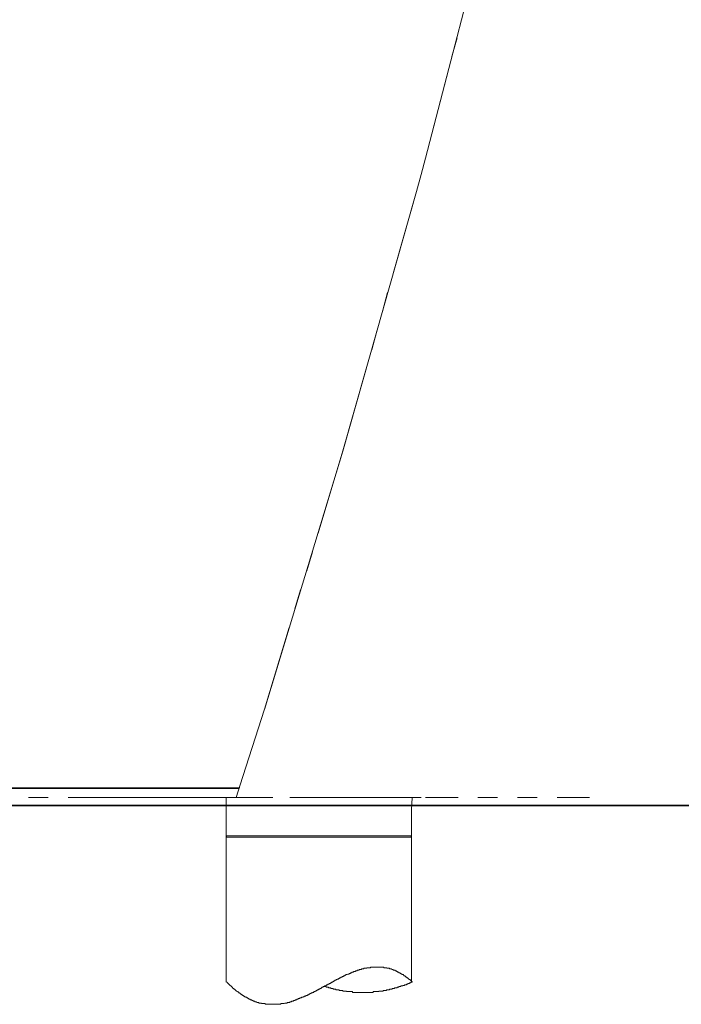
# Model space of a CAD drawing. Units: inches. Extents: x -374 to 2791, y -355 to 1899.
# Drawn here: x 1073 to 1305, y 209 to 555 of the extents above; entities that cross this region are included whole.
import ezdxf

# ---------------------------------------------------------------- set-up
doc = ezdxf.new("R2010")
doc.units = ezdxf.units.IN
doc.header["$MEASUREMENT"] = 0
doc.layers.add('图层 1', color=7, linetype='Continuous')

msp = doc.modelspace()

# ---------------------------------------------------------------- linework, layer by layer
at = {"layer": '图层 1', "color": 7, "lineweight": 9}
for points in [[(1239.27, 597.65), (1215.43, 506.18)], [(1226.53, 548.53), (1224.76, 541.88)], [(1222.98, 535), (1215.44, 506.21)], [(1215.44, 506.21), (1213.9, 500.45)], [(1215.44, 506.21), (1213.9, 500.45)], [(1213.9, 500.45), (1212.34, 494.47)], [(1213.9, 500.45), (1212.34, 494.47)], [(1186.41, 403.31), (1212.25, 494.53)], [(1204.15, 465.67), (1212.34, 494.47)], [(1200.36, 452.36), (1202.15, 459.01)], [(1196.63, 438.85), (1198.38, 445.5)], [(1186.42, 403.38), (1194.61, 432.19)], [(1158.87, 312.61), (1186.41, 403.31)], [(1177.78, 374.56), (1186.42, 403.38)], [(1173.78, 361.27), (1175.77, 367.91)], [(1169.56, 347.97), (1171.57, 354.62)], [(1158.93, 312.74), (1167.57, 341.33)], [(1150.3, 285.71), (1158.93, 312.74)], [(1047.91, 285.06), (1126.35, 285.06)], [(1126.35, 284.82), (1047.91, 284.82)], [(1076.72, 285.06), (1083.57, 285.06)], [(1083.57, 284.82), (1076.72, 284.82)], [(1090.69, 285.06), (1097.55, 285.06)], [(1097.55, 284.82), (1090.69, 284.82)], [(1104.43, 285.06), (1126.35, 285.06)], [(1126.35, 284.82), (1104.43, 284.82)], [(1126.35, 285.06), (1147.41, 285.06)], [(1126.35, 285.06), (1147.41, 285.06)], [(1147.2, 284.82), (1126.35, 284.82)], [(1147.2, 284.82), (1126.35, 284.82)], [(1147.41, 285.06), (1147.2, 284.82)], [(1147.41, 285.06), (1147.2, 284.82)], [(1147.2, 284.82), (1147.85, 284.82)], [(1147.85, 284.82), (1147.2, 284.82)], [(1147.2, 284.82), (1147.2, 284.82)], [(1147.2, 284.82), (1147.2, 284.82)], [(1147.2, 284.82), (1147.85, 284.82)], [(1147.85, 284.82), (1147.2, 284.82)], [(1147.2, 284.82), (1147.2, 284.82)], [(1147.2, 284.82), (1147.2, 284.82)], [(1147.41, 285.06), (1147.85, 285.06)], [(1147.41, 285.06), (1147.41, 285.06)], [(1147.41, 285.06), (1147.85, 285.06)], [(1147.41, 285.06), (1147.41, 285.06)], [(1147.85, 285.06), (1148.52, 285.06)], [(1147.85, 285.06), (1148.52, 285.06)], [(1147.85, 284.82), (1148.73, 284.82)], [(1148.73, 284.82), (1147.85, 284.82)], [(1147.85, 284.82), (1148.73, 284.82)], [(1148.73, 284.82), (1147.85, 284.82)], [(1148.52, 285.06), (1148.73, 285.06)], [(1148.52, 285.06), (1148.73, 285.06)], [(1148.73, 285.06), (1149.41, 285.06)], [(1148.73, 285.06), (1149.41, 285.06)], [(1148.73, 284.82), (1149.41, 284.82)], [(1149.41, 284.82), (1148.73, 284.82)], [(1148.73, 284.82), (1149.41, 284.82)], [(1149.41, 284.82), (1148.73, 284.82)], [(1148.95, 281.72), (1150.3, 285.71)], [(1149.41, 285.06), (1149.63, 285.06)], [(1149.41, 285.06), (1149.63, 285.06)], [(1149.41, 284.82), (1149.84, 284.82)], [(1149.84, 284.82), (1149.41, 284.82)], [(1149.41, 284.82), (1149.84, 284.82)], [(1149.84, 284.82), (1149.41, 284.82)], [(1149.63, 285.06), (1150.08, 285.06)], [(1149.63, 285.06), (1150.08, 285.06)], [(1149.84, 284.82), (1150.08, 284.82)], [(1150.08, 284.82), (1149.84, 284.82)], [(1149.84, 284.82), (1150.08, 284.82)], [(1150.08, 284.82), (1149.84, 284.82)], [(1150.08, 285.06), (1150.3, 285.06)], [(1150.08, 285.06), (1150.3, 285.06)], [(1150.08, 284.82), (1150.08, 284.82)], [(1150.08, 284.82), (1150.08, 284.82)], [(1082.92, 281.72), (1076.05, 281.72)], [(1118.16, 281.72), (1090.01, 281.72)], [(1118.83, 281.72), (1118.16, 281.72)], [(1131.24, 281.72), (1118.83, 281.72)], [(1131.68, 281.72), (1131.24, 281.72)], [(1147.2, 281.72), (1131.68, 281.72)], [(1145.43, 281.72), (1145.43, 270.85)], [(1147.2, 281.72), (1147.85, 281.72)], [(1147.2, 281.72), (1147.85, 281.72)], [(1147.85, 281.72), (1148.3, 281.72)], [(1147.85, 281.72), (1148.3, 281.72)], [(1148.3, 281.72), (1148.52, 281.72)], [(1148.3, 281.72), (1148.52, 281.72)], [(1148.52, 281.72), (1148.95, 281.72)], [(1148.52, 281.72), (1148.52, 281.72)], [(1148.52, 281.72), (1148.52, 281.72)], [(1148.95, 281.72), (1149.41, 281.72)], [(1148.95, 281.72), (1149.41, 281.72)], [(1149.41, 281.72), (1149.41, 281.72)], [(1149.41, 281.72), (1149.84, 281.72)], [(1149.41, 281.72), (1149.41, 281.72)], [(1149.41, 281.72), (1149.84, 281.72)], [(1149.84, 281.72), (1150.73, 281.72)], [(1149.84, 281.72), (1150.73, 281.72)], [(1150.73, 281.72), (1151.4, 281.72)], [(1150.73, 281.72), (1151.4, 281.72)], [(1151.4, 281.72), (1151.85, 281.72)], [(1151.4, 281.72), (1151.85, 281.72)], [(1151.85, 281.72), (1152.72, 281.72)], [(1151.85, 281.72), (1152.72, 281.72)], [(1152.72, 281.72), (1161.82, 281.72)], [(1167.79, 281.72), (1204.37, 281.72)], [(1204.37, 281.72), (1213.9, 281.72)], [(1210.57, 277.29), (1210.79, 281.72)], [(1215.44, 281.72), (1226.96, 281.72)], [(1233.85, 281.72), (1240.7, 281.72)], [(1247.79, 281.72), (1254.67, 281.72)], [(1261.76, 281.72), (1273.07, 281.72)], [(1210.57, 268.18), (1210.57, 277.29)], [(1145.43, 270.85), (1145.43, 268.18)], [(1145.43, 268.18), (1145.43, 267.97)], [(1145.43, 268.18), (1145.86, 268.18)], [(1145.43, 216.78), (1145.43, 268.18)], [(1145.43, 267.97), (1145.43, 267.97)], [(1145.43, 267.97), (1145.64, 267.97)], [(1145.64, 267.75), (1145.64, 267.75)], [(1145.64, 267.75), (1145.86, 267.75)], [(1145.86, 268.18), (1147.2, 268.18)], [(1145.86, 267.75), (1145.86, 267.75)], [(1146.3, 267.75), (1145.86, 267.75)], [(1147.63, 267.75), (1146.3, 267.75)], [(1147.2, 268.18), (1147.41, 268.18)], [(1147.41, 268.18), (1148.95, 268.18)], [(1147.85, 267.75), (1147.63, 267.75)], [(1150.08, 267.75), (1147.85, 267.75)], [(1148.95, 268.18), (1149.63, 268.18)], [(1149.63, 268.18), (1151.85, 268.18)], [(1152.29, 267.75), (1150.08, 267.75)], [(1151.85, 268.18), (1154.72, 268.18)], [(1155.17, 267.75), (1152.29, 267.75)], [(1154.72, 268.18), (1156.29, 268.18)], [(1158.5, 267.75), (1155.17, 267.75)], [(1156.29, 268.18), (1158.06, 268.18)], [(1158.06, 268.18), (1161.14, 268.18)], [(1161.37, 267.75), (1158.5, 267.75)], [(1161.14, 268.18), (1164.25, 268.18)], [(1164.25, 267.75), (1161.37, 267.75)], [(1164.25, 268.18), (1164.91, 268.18)], [(1164.91, 267.75), (1164.25, 267.75)], [(1164.91, 268.18), (1165.83, 268.18)], [(1166.04, 267.75), (1164.91, 267.75)], [(1165.83, 268.18), (1167.79, 268.18)], [(1167.79, 267.75), (1166.04, 267.75)], [(1167.79, 268.18), (1169.56, 268.18)], [(1167.79, 267.75), (1181.1, 267.75)], [(1169.56, 268.18), (1170.03, 268.18)], [(1170.03, 268.18), (1170.9, 268.18)], [(1170.9, 268.18), (1170.9, 268.18)], [(1170.9, 268.18), (1177.55, 268.18)], [(1177.55, 268.18), (1179.77, 268.18)], [(1179.77, 268.18), (1185.09, 268.18)], [(1184.88, 267.75), (1181.1, 267.75)], [(1186.2, 267.75), (1184.88, 267.75)], [(1185.09, 268.18), (1186.42, 268.18)], [(1191.07, 267.75), (1186.2, 267.75)], [(1186.42, 268.18), (1188.19, 268.18)], [(1188.19, 268.18), (1191.3, 268.18)], [(1195.49, 267.75), (1191.07, 267.75)], [(1191.3, 268.18), (1195.94, 268.18)], [(1196.63, 267.75), (1195.49, 267.75)], [(1195.94, 268.18), (1197.06, 268.18)], [(1200.6, 267.75), (1196.63, 267.75)], [(1197.06, 268.18), (1201.03, 268.18)], [(1203.91, 267.75), (1200.6, 267.75)], [(1201.03, 268.18), (1204.37, 268.18)], [(1204.59, 267.75), (1203.91, 267.75)], [(1204.37, 268.18), (1205.25, 268.18)], [(1207.24, 267.75), (1204.59, 267.75)], [(1205.25, 268.18), (1207.69, 268.18)], [(1209.02, 267.75), (1207.24, 267.75)], [(1207.69, 268.18), (1207.91, 268.18)], [(1207.91, 268.18), (1209.46, 268.18)], [(1209.23, 267.75), (1209.02, 267.75)], [(1210.12, 267.75), (1209.23, 267.75)], [(1209.46, 268.18), (1209.68, 268.18)], [(1209.68, 268.18), (1209.9, 268.18)], [(1209.9, 268.18), (1210.57, 268.18)], [(1210.12, 267.75), (1210.35, 267.75)], [(1210.35, 267.75), (1210.57, 267.97)], [(1210.35, 267.75), (1210.35, 267.75)], [(1210.35, 267.75), (1210.35, 267.75)], [(1210.57, 268.18), (1210.57, 268.18)], [(1210.57, 267.97), (1210.57, 268.18)], [(1210.57, 268.18), (1210.57, 216.78)], [(1210.57, 267.97), (1210.57, 267.97)], [(1196.38, 222.1), (1196.16, 222.1), (1196.16, 221.88), (1195.94, 221.88), (1195.71, 221.88), (1195.49, 221.88), (1195.28, 221.88), (1195.06, 221.88), (1194.85, 221.88), (1194.85, 221.67), (1194.61, 221.67), (1194.38, 221.67), (1194.17, 221.67), (1193.94, 221.67), (1193.71, 221.45), (1193.5, 221.45), (1193.28, 221.45), (1193.08, 221.45), (1192.86, 221.21), (1192.63, 221.21), (1192.41, 221.21), (1192.17, 221.21), (1192.17, 220.99), (1191.94, 220.99)], [(1201.27, 221.88), (1201.03, 221.88), (1200.82, 221.88), (1200.82, 222.1), (1200.6, 222.1), (1200.36, 222.1), (1200.17, 222.1), (1199.93, 222.1), (1199.71, 222.1), (1199.5, 222.1), (1199.28, 222.1), (1199.07, 222.1), (1198.83, 222.1), (1198.6, 222.1), (1198.38, 222.1), (1198.16, 222.1), (1197.94, 222.1), (1197.72, 222.1), (1197.49, 222.1), (1197.27, 222.1), (1197.06, 222.1), (1196.84, 222.1), (1196.63, 222.1), (1196.38, 222.1)], [(1206.36, 220.1), (1206.15, 220.1), (1206.15, 220.32), (1205.93, 220.32), (1205.68, 220.32), (1205.68, 220.56), (1205.47, 220.56), (1205.25, 220.56), (1205.25, 220.77), (1205.03, 220.77), (1204.82, 220.77), (1204.82, 220.99), (1204.59, 220.99), (1204.37, 220.99), (1204.15, 220.99), (1204.15, 221.21), (1203.91, 221.21), (1203.7, 221.21), (1203.48, 221.45), (1203.25, 221.45), (1203.04, 221.45), (1202.81, 221.45), (1202.81, 221.67), (1202.58, 221.67), (1202.37, 221.67), (1202.15, 221.67), (1201.94, 221.67), (1201.94, 221.88), (1201.7, 221.88), (1201.48, 221.88), (1201.27, 221.88)], [(1191.94, 220.99), (1191.73, 220.99), (1191.51, 220.99), (1191.51, 220.77), (1191.3, 220.77), (1191.07, 220.77), (1190.85, 220.77), (1190.85, 220.56), (1190.63, 220.56), (1190.41, 220.56), (1190.18, 220.56), (1190.18, 220.32), (1189.97, 220.32), (1189.73, 220.32), (1189.52, 220.1), (1189.29, 220.1), (1189.07, 220.1), (1189.07, 219.89), (1188.86, 219.89), (1188.64, 219.89), (1188.64, 219.66), (1188.4, 219.66), (1188.19, 219.66), (1187.96, 219.45), (1187.73, 219.45), (1187.51, 219.45), (1187.51, 219.22), (1187.29, 219.22), (1187.08, 219.22), (1187.08, 219), (1186.86, 219), (1186.63, 219), (1186.63, 218.79), (1186.42, 218.79), (1186.2, 218.79), (1186.2, 218.56), (1185.99, 218.56), (1185.75, 218.56), (1185.75, 218.33), (1185.53, 218.33), (1185.32, 218.33), (1185.32, 218.12), (1185.09, 218.12), (1184.88, 218.12), (1184.88, 217.9), (1184.64, 217.9), (1184.42, 217.9), (1184.42, 217.69)], [(1210.79, 216.78), (1210.79, 217.02), (1210.57, 217.02), (1210.57, 217.23), (1210.35, 217.23), (1210.35, 217.46), (1210.12, 217.46), (1210.12, 217.69), (1209.9, 217.69), (1209.68, 217.69), (1209.68, 217.9), (1209.46, 217.9), (1209.46, 218.12), (1209.23, 218.12), (1209.23, 218.33), (1209.02, 218.33), (1208.8, 218.56), (1208.59, 218.56), (1208.59, 218.79), (1208.36, 218.79), (1208.36, 219), (1208.13, 219), (1207.91, 219), (1207.91, 219.22), (1207.69, 219.22), (1207.69, 219.45), (1207.45, 219.45), (1207.24, 219.45), (1207.24, 219.66), (1207.03, 219.66), (1206.78, 219.89), (1206.59, 219.89), (1206.59, 220.1), (1206.36, 220.1)], [(1145.64, 216.78), (1145.86, 216.78), (1145.86, 216.55), (1146.09, 216.55), (1146.09, 216.34), (1146.3, 216.34), (1146.3, 216.11), (1146.53, 216.11), (1146.53, 215.9), (1146.74, 215.9), (1146.74, 215.68), (1146.95, 215.68), (1146.95, 215.46), (1147.2, 215.46), (1147.2, 215.24), (1147.41, 215.24), (1147.41, 215.01), (1147.63, 215.01), (1147.63, 214.79), (1147.85, 214.79), (1147.85, 214.56), (1148.07, 214.56), (1148.3, 214.33), (1148.52, 214.33), (1148.52, 214.11), (1148.73, 214.11), (1148.73, 213.9), (1148.95, 213.9), (1148.95, 213.68), (1149.16, 213.68), (1149.41, 213.47), (1149.63, 213.47), (1149.63, 213.23), (1149.84, 213.23), (1149.84, 213.01), (1150.08, 213.01), (1150.3, 213.01), (1150.3, 212.8), (1150.51, 212.8), (1150.51, 212.56), (1150.73, 212.56), (1150.94, 212.33), (1151.18, 212.33), (1151.18, 212.13), (1151.4, 212.13), (1151.62, 211.91), (1151.85, 211.91), (1151.85, 211.7), (1152.08, 211.7), (1152.29, 211.7), (1152.29, 211.48)], [(1177.33, 213.9), (1177.55, 214.11), (1177.78, 214.11), (1178, 214.33), (1178.22, 214.33), (1178.43, 214.56), (1178.67, 214.56), (1178.9, 214.79), (1179.11, 214.79), (1179.11, 215.01), (1179.33, 215.01), (1179.54, 215.01), (1179.54, 215.24), (1179.77, 215.24), (1179.99, 215.24), (1179.99, 215.46), (1180.21, 215.46), (1180.42, 215.46), (1180.63, 215.68), (1180.87, 215.9), (1181.1, 215.9), (1181.31, 216.11), (1181.54, 216.11), (1181.77, 216.34), (1181.98, 216.34), (1182.2, 216.55), (1182.41, 216.55), (1182.41, 216.78), (1182.64, 216.78), (1182.87, 216.78), (1182.87, 217.02), (1183.09, 217.02), (1183.32, 217.02), (1183.32, 217.23), (1183.54, 217.23), (1183.75, 217.46), (1183.97, 217.46), (1184.21, 217.69), (1184.42, 217.69)], [(1179.99, 215.46), (1179.99, 215.24), (1180.21, 215.24), (1180.42, 215.24), (1180.63, 215.24), (1180.63, 215.01), (1180.87, 215.01), (1181.1, 215.01), (1181.31, 215.01), (1181.54, 214.79), (1181.77, 214.79), (1181.98, 214.79), (1182.2, 214.79), (1182.2, 214.56), (1182.41, 214.56), (1182.64, 214.56), (1182.87, 214.56), (1183.09, 214.56), (1183.09, 214.33), (1183.32, 214.33), (1183.54, 214.33), (1183.75, 214.33), (1183.97, 214.33), (1183.97, 214.11), (1184.21, 214.11), (1184.42, 214.11), (1184.64, 214.11), (1184.88, 214.11), (1185.09, 214.11), (1185.09, 213.9), (1185.32, 213.9), (1185.53, 213.9), (1185.75, 213.9), (1185.99, 213.9), (1186.2, 213.9), (1186.42, 213.9), (1186.42, 213.68), (1186.63, 213.68), (1186.86, 213.68), (1187.08, 213.68), (1187.29, 213.68), (1187.51, 213.68), (1187.73, 213.68), (1187.73, 213.47), (1187.96, 213.47), (1188.19, 213.47), (1188.4, 213.47), (1188.64, 213.47), (1188.86, 213.47), (1189.07, 213.47), (1189.29, 213.47), (1189.52, 213.47), (1189.73, 213.47), (1189.97, 213.23), (1190.18, 213.23), (1190.41, 213.23), (1190.63, 213.23), (1190.85, 213.23), (1191.07, 213.23), (1191.3, 213.23), (1191.51, 213.23), (1191.73, 213.23), (1191.94, 213.23), (1192.17, 213.23), (1192.41, 213.23), (1192.63, 213.23), (1192.86, 213.23), (1193.08, 213.23), (1193.28, 213.23), (1193.5, 213.23), (1193.71, 213.23), (1193.94, 213.23), (1194.17, 213.23), (1194.38, 213.23), (1194.61, 213.23), (1194.85, 213.23), (1195.06, 213.23), (1195.28, 213.23), (1195.49, 213.23), (1195.71, 213.23), (1195.94, 213.23), (1196.16, 213.23), (1196.38, 213.23), (1196.63, 213.23), (1196.84, 213.23), (1197.06, 213.23), (1197.06, 213.47), (1197.27, 213.47), (1197.49, 213.47), (1197.72, 213.47), (1197.94, 213.47), (1198.16, 213.47), (1198.38, 213.47), (1198.6, 213.47), (1198.83, 213.47), (1199.07, 213.47), (1199.07, 213.68), (1199.28, 213.68), (1199.5, 213.68), (1199.71, 213.68), (1199.93, 213.68), (1200.17, 213.68), (1200.36, 213.68), (1200.6, 213.68), (1200.6, 213.9), (1200.82, 213.9), (1201.03, 213.9), (1201.27, 213.9), (1201.48, 213.9), (1201.7, 213.9), (1201.94, 214.11), (1202.15, 214.11), (1202.37, 214.11), (1202.58, 214.11), (1202.81, 214.11), (1202.81, 214.33), (1203.04, 214.33), (1203.25, 214.33), (1203.48, 214.33), (1203.7, 214.33), (1203.91, 214.56), (1204.15, 214.56), (1204.37, 214.56), (1204.59, 214.56), (1204.59, 214.79), (1204.82, 214.79), (1205.03, 214.79), (1205.25, 214.79), (1205.47, 214.79), (1205.47, 215.01), (1205.68, 215.01), (1205.93, 215.01), (1206.15, 215.01), (1206.15, 215.24), (1206.36, 215.24), (1206.59, 215.24), (1206.78, 215.24), (1206.78, 215.46), (1207.03, 215.46), (1207.24, 215.46), (1207.45, 215.46), (1207.45, 215.68), (1207.69, 215.68), (1207.91, 215.68), (1208.13, 215.68), (1208.13, 215.9), (1208.36, 215.9), (1208.59, 215.9), (1208.8, 215.9), (1208.8, 216.11), (1209.02, 216.11), (1209.23, 216.11), (1209.23, 216.34), (1209.46, 216.34), (1209.68, 216.34), (1209.9, 216.34), (1209.9, 216.55), (1210.12, 216.55), (1210.35, 216.55), (1210.35, 216.78), (1210.57, 216.78), (1210.79, 216.78)], [(1152.29, 211.48), (1152.51, 211.48), (1152.72, 211.48), (1152.72, 211.25), (1152.95, 211.25), (1153.17, 211.03), (1153.38, 211.03), (1153.38, 210.81), (1153.6, 210.81), (1153.85, 210.81), (1153.85, 210.6), (1154.06, 210.6), (1154.28, 210.6), (1154.51, 210.6), (1154.51, 210.36), (1154.72, 210.36), (1154.94, 210.36), (1154.94, 210.13), (1155.17, 210.13), (1155.38, 210.13), (1155.61, 209.92), (1155.82, 209.92), (1156.05, 209.92), (1156.29, 209.69), (1156.5, 209.69), (1156.72, 209.69), (1156.93, 209.69), (1156.93, 209.47), (1157.15, 209.47), (1157.39, 209.47), (1157.6, 209.47), (1157.83, 209.47), (1157.83, 209.26), (1158.06, 209.26), (1158.28, 209.26), (1158.5, 209.26), (1158.71, 209.26), (1158.93, 209.26), (1159.17, 209.26), (1159.17, 209.03), (1159.38, 209.03), (1159.6, 209.03), (1159.81, 209.03), (1160.04, 209.03), (1160.26, 209.03), (1160.48, 209.03)], [(1169.13, 210.36), (1169.35, 210.36), (1169.56, 210.36), (1169.81, 210.6), (1170.03, 210.6), (1170.24, 210.6), (1170.24, 210.81), (1170.46, 210.81), (1170.67, 210.81), (1170.9, 211.03), (1171.13, 211.03), (1171.34, 211.03), (1171.34, 211.25), (1171.57, 211.25), (1171.79, 211.25), (1172.01, 211.48), (1172.25, 211.48), (1172.46, 211.48), (1172.46, 211.7), (1172.68, 211.7), (1172.91, 211.7), (1172.91, 211.91), (1173.12, 211.91), (1173.35, 211.91), (1173.54, 212.13), (1173.78, 212.13), (1174, 212.13), (1174, 212.33), (1174.22, 212.33), (1174.45, 212.33), (1174.45, 212.56), (1174.67, 212.56), (1174.88, 212.56), (1174.88, 212.8), (1175.12, 212.8), (1175.33, 212.8), (1175.33, 213.01), (1175.55, 213.01), (1175.77, 213.01), (1175.77, 213.23), (1175.98, 213.23), (1176.22, 213.23), (1176.22, 213.47), (1176.45, 213.47), (1176.66, 213.47), (1176.66, 213.68), (1176.9, 213.68), (1177.11, 213.68), (1177.11, 213.9), (1177.33, 213.9)], [(1160.48, 209.03), (1160.7, 209.03), (1160.93, 209.03), (1161.14, 209.03), (1161.37, 209.03), (1161.59, 209.03), (1161.82, 209.03), (1162.04, 209.03), (1162.25, 209.03), (1162.47, 209.03), (1162.7, 209.03), (1162.92, 209.03), (1163.15, 209.03), (1163.38, 209.03), (1163.59, 209.03), (1163.81, 209.03), (1164.02, 209.03), (1164.25, 209.03), (1164.48, 209.03), (1164.69, 209.03), (1164.69, 209.26), (1164.91, 209.26), (1165.14, 209.26), (1165.37, 209.26), (1165.59, 209.26), (1165.83, 209.26), (1166.04, 209.47), (1166.26, 209.47), (1166.46, 209.47), (1166.68, 209.47), (1166.9, 209.47), (1166.9, 209.69), (1167.12, 209.69), (1167.36, 209.69), (1167.57, 209.69), (1167.79, 209.69), (1167.79, 209.92), (1168.01, 209.92), (1168.24, 209.92), (1168.46, 209.92), (1168.46, 210.13), (1168.68, 210.13), (1168.89, 210.13), (1169.13, 210.13), (1169.13, 210.36)]]:
    msp.add_lwpolyline(points, dxfattribs=at)
at = {"layer": '图层 1', "color": 7, "lineweight": 35}
msp.add_lwpolyline([(1683.84, 278.88), (850.73, 278.88)], dxfattribs=at)

doc.saveas('drawing.dxf')
